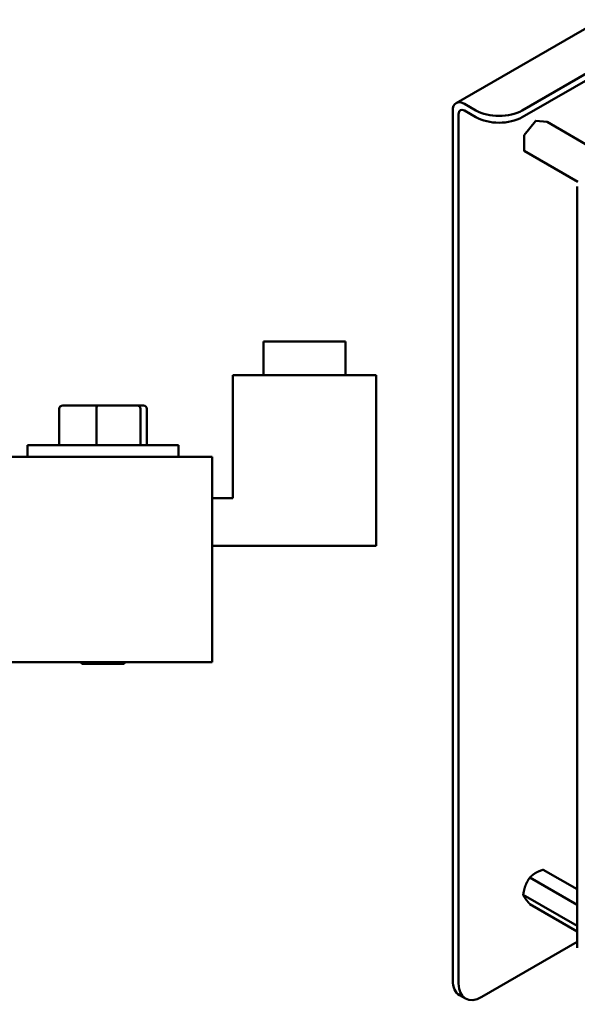
# Model space of a CAD drawing. Units: inches. Extents: x 0.5 to 21.5, y 0.2 to 16.7.
# Drawn here: x 3.3 to 4.2, y 6.1 to 7.6 of the extents above; entities that cross this region are included whole.
import ezdxf

# ---------------------------------------------------------------- set-up
doc = ezdxf.new("R2010")
doc.units = ezdxf.units.IN
doc.header["$MEASUREMENT"] = 0
doc.layers.add('Visible (ANSI)', color=7, linetype='Continuous', lineweight=50)

msp = doc.modelspace()

# ---------------------------------------------------------------- linework, layer by layer
at = {"layer": 'Visible (ANSI)'}
for p, q in [((3.9771, 7.5114), (5.1934, 8.2137)), ((4.0779, 7.5001), (5.2029, 8.1497)), ((4.0779, 7.4898), (5.2029, 8.1393)), ((3.9718, 7.4998), (3.9718, 6.1733)), ((3.9898, 7.5102), (4.0072, 7.5001)), ((3.9898, 7.4998), (4.0072, 7.4898)), ((3.9808, 7.4946), (3.9808, 6.1681)), ((4.0808, 7.4623), (4.0982, 7.4839)), ((4.0985, 7.4841), (4.1159, 7.4825)), ((4.1901, 7.4397), (4.1161, 7.4825)), ((4.0807, 7.4388), (4.0807, 7.462)), ((4.1624, 7.3914), (4.0809, 7.4385)), ((4.1618, 6.2228), (4.1618, 7.3839)), ((3.6835, 7.1477), (3.8085, 7.1477)), ((3.6835, 7.096), (3.6835, 7.1477)), ((3.8085, 7.096), (3.8085, 7.1477)), ((3.6366, 6.9085), (3.6366, 7.096)), ((3.8553, 7.096), (3.6366, 7.096)), ((3.8553, 7.096), (3.8553, 6.8357)), ((3.3718, 7.045), (3.3718, 6.9893)), ((3.4296, 7.05), (3.3772, 7.05)), ((3.4288, 7.045), (3.4288, 6.9893)), ((3.4911, 7.05), (3.4296, 7.05)), ((3.5002, 7.05), (3.4911, 7.05)), ((3.4956, 7.045), (3.4956, 6.9893)), ((3.5055, 7.045), (3.5055, 6.9893)), ((3.3237, 6.9893), (3.5537, 6.9893)), ((3.3237, 6.9718), (3.3237, 6.9893)), ((3.5537, 6.9718), (3.5537, 6.9893)), ((3.6053, 6.9718), (3.272, 6.9718)), ((3.6053, 6.9718), (3.6053, 6.8668)), ((3.6366, 6.9085), (3.6053, 6.9085)), ((3.6053, 6.6585), (3.6053, 6.8668)), ((3.6053, 6.8357), (3.8553, 6.8357)), ((3.6053, 6.6585), (3.272, 6.6585)), ((3.407, 6.656), (3.4045, 6.6585)), ((3.4703, 6.656), (3.407, 6.656)), ((3.4703, 6.656), (3.4728, 6.6585)), ((4.11, 6.3418), (4.1618, 6.3119)), ((4.0896, 6.33), (4.1618, 6.2883)), ((4.0794, 6.3037), (4.1618, 6.2561)), ((4.0896, 6.2892), (4.1618, 6.2475)), ((4.0162, 6.1477), (4.1618, 6.2318)), ((3.9912, 6.1452), (3.9822, 6.1504))]:
    msp.add_line(p, q, dxfattribs=at)
for centre, start, end in [((4.0985, 7.4837), 84.8961, 141.206), ((4.1159, 7.4821), 60, 84.8961), ((4.0811, 7.462), 141.206, 180), ((4.0811, 7.4388), 180, 240)]:
    msp.add_arc(centre, 0.0004, start, end, dxfattribs=at)
for centre, major_axis, ratio, start_param, end_param in [((3.9898, 7.4894), (-0.0127, 0.022), 0.57735, 5.497787, 7.068583), ((3.9898, 7.4894), (-0.0063, 0.011), 0.57735, 5.497787, 7.068583), ((4.0425, 7.5205), (-0.05, 0), 0.57735, 0.785398, 2.356194), ((4.0425, 7.5102), (0.05, 0), 0.57735, 3.926991, 5.497787), ((3.3772, 7.045), (0.00535, 0), 0.934876, 1.570796, 3.141593), ((3.4296, 7.045), (0, -0.005), 0.158176, 3.141593, 4.712389), ((3.4911, 7.045), (0, -0.005), 0.911485, 1.570796, 3.141593), ((3.5002, 7.045), (-0.00535, 0), 0.934876, 3.141593, 4.712389), ((4.0072, 6.1937), (-0.025, -0.0433), 0.57735, 5.497787, 6.283185), ((4.0162, 6.1885), (-0.025, -0.0433), 0.57735, 5.497787, 7.068583)]:
    msp.add_ellipse(centre, major_axis=major_axis, ratio=ratio, start_param=start_param, end_param=end_param, dxfattribs=at)
for points in [[(4.11, 6.3418), (4.1029, 6.3396), (4.0982, 6.3368)], [(4.0896, 6.33), (4.0853, 6.3239), (4.0829, 6.3178)], [(4.0794, 6.3037), (4.0805, 6.3007), (4.0829, 6.2974)]]:
    msp.add_rational_spline(points, [6.00446903334, 6.46891632941, 6.46891632941], degree=2, dxfattribs=at)
for points in [[(4.0982, 6.3368), (4.0958, 6.3354), (4.0916, 6.3321), (4.0896, 6.33)], [(4.0829, 6.3178), (4.0817, 6.3147), (4.08, 6.3078), (4.0794, 6.3037)], [(4.0829, 6.2974), (4.0841, 6.2956), (4.0874, 6.2916), (4.0896, 6.2892)]]:
    msp.add_rational_spline(points, [6.46891632941, 6.46891632941, 6.23231012014, 6.00446903334], degree=2, knots=[-4.276132, -4.276132, -4.276132, -3.641301, -3.029987, -3.029987, -3.029987], dxfattribs=at)

doc.saveas('drawing.dxf')
